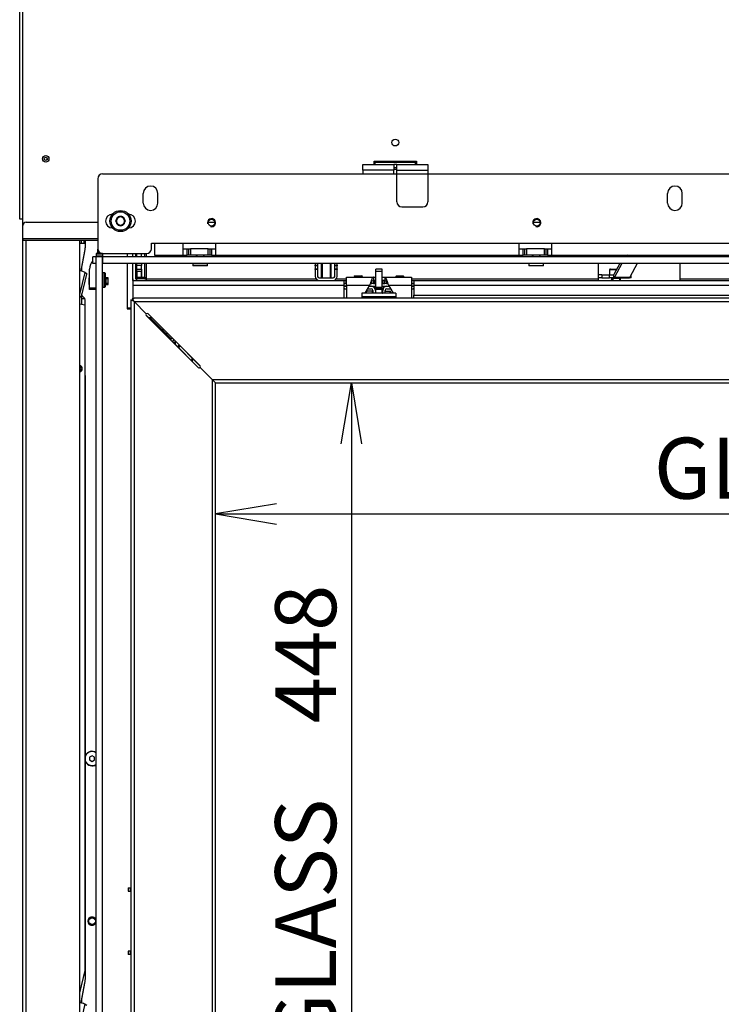
# Model space of a CAD drawing. Units: millimetres. Extents: x 0 to 385, y -22 to 278.
# Drawn here: x 314 to 343, y 189 to 229 of the extents above; entities that cross this region are included whole.
import ezdxf
from ezdxf.enums import TextEntityAlignment as Align

# ---------------------------------------------------------------- set-up
doc = ezdxf.new("R2010")
doc.units = ezdxf.units.MM
for name, color, linetype in [('BE_02_01_04_00_P', 7, 'Continuous'), ('BE_02_03_01_00_Z', 7, 'Continuous'), ('BE_02_03_03_00_V', 7, 'Continuous'), ('BE_02_06_01_01_P', 7, 'Continuous'), ('BE_02_06_04_00_L', 7, 'Continuous'), ('BE_02_12_00_00_N', 7, 'Continuous'), ('BE_02_14_00_00_P', 7, 'Continuous'), ('BE_02_17_00_00_P', 7, 'Continuous'), ('BE_02_18_00_00_Z', 7, 'Continuous'), ('BE_07_03_00_00_B', 7, 'Continuous'), ('BE_10_01_00_VODI', 7, 'Continuous'), ('BE_10_02_00_KONZ', 7, 'Continuous'), ('BE_19_08_00_KONZ', 7, 'Continuous'), ('BE_23_R_660_02_0', 7, 'Continuous'), ('BE_660_01_08_00_', 7, 'Continuous'), ('BE_660_19_06_00_', 7, 'Continuous'), ('BE_R_17_00_00_KO', 7, 'Continuous'), ('BE_R_19_10_00_VO', 7, 'Continuous'), ('BE_R_660_02_01_0', 7, 'Continuous'), ('BE_R_660_02_05_0', 7, 'Continuous'), ('BE_R_660_07_02_0', 7, 'Continuous'), ('BE_R_660_15_01_0', 7, 'Continuous'), ('C__SEWORK__2024_', 7, 'Continuous'), ('Default', 7, 'Continuous'), ('NUT_DIN_EN_ISO_7', 7, 'Continuous'), ('PL_02_03_01_KONZ', 7, 'Continuous'), ('PL_02_03_02_HACI', 7, 'Continuous'), ('PRUZINKA', 7, 'Continuous'), ('SCREW_DIN_7984_M', 7, 'Continuous'), ('SCREW_DIN_912_M6', 7, 'Continuous'), ('SKRUTKA_BN_1206_', 7, 'Continuous')]:
    doc.layers.add(name, color=color, linetype=linetype)
doc.styles.add('SEACAD_Arial', font='arial.ttf')
doc.dimstyles.new('HT_A3', dxfattribs={"dimtxt": 2.5, "dimasz": 2.5, "dimexe": 1.25, "dimexo": 0, "dimtad": 1, "dimdec": 1, "dimlfac": 15, "dimtxsty": 'SEACAD_Arial', "dimblk1": '_SE_OPEN', "dimblk2": '_SE_OPEN', "dimsah": 1, "dimcen": 1.25, "dimadec": 0, "dimazin": 0, "dimtfac": 0.5, "dimtdec": 1, "dimtmove": 0, "dimatfit": 3, "dimfxl": 1, "dimarcsym": 0})

# ---------------------------------------------------------------- blocks, each defined once
blk = doc.blocks.new('SE')
at = {"layer": 'BE_02_01_04_00_P', "color": 7, "linetype": 'Continuous'}
for p, q in [((327.748, 218.534), (327.748, 218.866)), ((327.748, 218.866), (328.848, 218.866)), ((328.848, 218.866), (328.948, 218.866)), ((328.848, 218.866), (328.848, 218.733)), ((329.215, 218.866), (329.315, 218.866)), ((329.315, 218.866), (329.315, 218.733)), ((329.315, 218.866), (330.415, 218.866)), ((330.415, 218.866), (330.415, 218.534)), ((327.748, 218.534), (327.748, 218)), ((327.748, 218.534), (328.698, 218.534)), ((328.508, 218.205), (328.698, 218.534)), ((328.948, 218.733), (328.848, 218.733)), ((329.315, 218.733), (329.215, 218.733)), ((329.465, 218.534), (330.415, 218.534)), ((329.465, 218.534), (329.655, 218.205)), ((330.415, 218.534), (330.415, 218))]:
    blk.add_line(p, q, dxfattribs=at)
for points, knots in [([(328.848, 218.866), (328.842, 218.866), (328.836, 218.864), (328.823, 218.854), (328.817, 218.847), (328.804, 218.828), (328.798, 218.816), (328.785, 218.79), (328.779, 218.775), (328.767, 218.742), (328.76, 218.724), (328.748, 218.687), (328.741, 218.668), (328.729, 218.629), (328.723, 218.609), (328.71, 218.571), (328.704, 218.552), (328.698, 218.534)], [0, 0, 0, 0, 0.125, 0.125, 0.25, 0.25, 0.375, 0.375, 0.5, 0.5, 0.625, 0.625, 0.75, 0.75, 0.875, 0.875, 1, 1, 1, 1]), ([(329.315, 218.866), (329.327, 218.866), (329.34, 218.856), (329.365, 218.819), (329.378, 218.791), (329.403, 218.725), (329.415, 218.687), (329.44, 218.609), (329.453, 218.57), (329.465, 218.534)], [0, 0, 0, 0, 0.25, 0.25, 0.5, 0.5, 0.75, 0.75, 1, 1, 1, 1]), ([(328.848, 218.733), (328.836, 218.733), (328.823, 218.729), (328.798, 218.712), (328.785, 218.701), (328.76, 218.672), (328.748, 218.656), (328.734, 218.638), (328.733, 218.637), (328.732, 218.635)], [0, 0, 0, 0, 0.25, 0.25, 0.5, 0.5, 0.75, 0.75, 0.7709798, 0.7709798, 0.7709798, 0.7709798]), ([(329.315, 218.733), (329.321, 218.733), (329.327, 218.732), (329.34, 218.728), (329.346, 218.725), (329.359, 218.716), (329.365, 218.712), (329.378, 218.7), (329.384, 218.694), (329.396, 218.68), (329.403, 218.672), (329.415, 218.656), (329.422, 218.648), (329.429, 218.638), (329.43, 218.637), (329.431, 218.635)], [0, 0, 0, 0, 0.125, 0.125, 0.25, 0.25, 0.375, 0.375, 0.5, 0.5, 0.625, 0.625, 0.75, 0.75, 0.7709783, 0.7709783, 0.7709783, 0.7709783])]:
    blk.add_open_spline(points, degree=3, knots=knots, dxfattribs=at)
at = {"layer": 'BE_02_03_01_00_Z', "color": 7, "linetype": 'Continuous'}
for p, q in [((318.748, 219.833), (318.748, 219.7)), ((318.982, 219.7), (318.982, 219.833)), ((316.899, 219.106), (316.899, 219.294)), ((318.748, 219.433), (318.748, 217.6)), ((318.982, 218.733), (318.982, 219.433)), ((317.215, 218.833), (317.182, 218.833)), ((317.182, 218.833), (317.182, 218.566)), ((317.982, 218.833), (317.848, 218.833)), ((317.982, 218.566), (317.982, 218.833)), ((317.182, 218.566), (317.215, 218.566)), ((317.848, 218.566), (317.982, 218.566)), ((316.899, 217.744), (316.899, 218.177)), ((318.748, 217.6), (318.748, 217.566)), ((318.908, 217.6), (318.748, 217.6)), ((318.748, 217.566), (318.908, 217.566)), ((316.899, 189.106), (316.899, 189.294))]:
    blk.add_line(p, q, dxfattribs=at)
blk.add_arc((317.315, 192.466), 0.17, 11.3649, 348.6351, dxfattribs=at)
at = {"layer": 'BE_02_03_03_00_V', "color": 7, "linetype": 'Continuous'}
for p, q in [((317.215, 218.8), (317.182, 218.8)), ((317.848, 218.8), (317.882, 218.8)), ((317.882, 218.8), (317.882, 218.6)), ((317.982, 218.8), (317.882, 218.8)), ((317.215, 218.6), (317.182, 218.6)), ((317.882, 218.6), (317.848, 218.6)), ((317.982, 218.6), (317.882, 218.6))]:
    blk.add_line(p, q, dxfattribs=at)
at = {"layer": 'BE_02_06_01_01_P', "color": 7, "linetype": 'Continuous'}
for p, q in [((319.041, 217.866), (318.908, 217.933)), ((318.908, 217.933), (318.974, 217.933)), ((318.908, 217.933), (318.908, 217.866)), ((318.908, 217.866), (318.908, 184.7)), ((319.041, 217.866), (318.974, 217.933)), ((319.041, 217.866), (319.041, 184.7)), ((319.539, 217.368), (319.041, 217.866)), ((319.529, 217.311), (320.108, 216.733)), ((321.672, 215.164), (319.539, 217.297)), ((320.108, 216.733), (320.108, 216.729)), ((320.108, 216.733), (320.241, 216.6)), ((320.241, 216.6), (320.241, 216.595)), ((320.641, 216.2), (320.641, 216.195)), ((320.641, 216.2), (321.686, 215.154)), ((322.241, 214.666), (321.743, 215.164)), ((322.241, 214.666), (322.241, 184.7)), ((322.374, 214.533), (322.241, 214.666)), ((322.374, 184.7), (322.374, 214.533))]:
    blk.add_line(p, q, dxfattribs=at)
for centre, start, end in [((319.574, 217.333), 135, 225), ((321.708, 215.2), 225, 315)]:
    blk.add_arc(centre, 0.05, start, end, dxfattribs=at)
at = {"layer": 'BE_02_06_04_00_L', "color": 7, "linetype": 'Continuous'}
for p, q in [((319.71, 217.186), (319.654, 217.186)), ((319.777, 217.12), (319.71, 217.186)), ((319.71, 217.13), (319.71, 217.186)), ((319.777, 217.12), (319.777, 217.063)), ((320.41, 216.486), (319.777, 217.12)), ((320.41, 216.486), (320.41, 216.426)), ((320.482, 216.415), (320.41, 216.486)), ((320.43, 216.406), (320.41, 216.486)), ((320.467, 216.422), (320.415, 216.422)), ((320.482, 216.415), (320.536, 216.361)), ((320.536, 216.361), (320.536, 216.301)), ((320.544, 216.353), (320.536, 216.361)), ((320.544, 216.309), (320.544, 216.353))]:
    blk.add_line(p, q, dxfattribs=at)
blk.add_ellipse((320.467, 216.288), major_axis=(0, -0.133), ratio=0.34202, start_param=2.812044, end_param=3.771724, dxfattribs=at)
at = {"layer": 'BE_02_12_00_00_N', "color": 7, "linetype": 'Continuous'}
for p, q in [((319.148, 219.7), (319.148, 219.833)), ((319.348, 219.7), (319.348, 219.833)), ((319.148, 219.344), (319.148, 219.433)), ((319.148, 219.189), (319.148, 219.344)), ((319.348, 219.344), (319.148, 219.344)), ((319.148, 219.189), (319.348, 219.189)), ((319.148, 219.094), (319.148, 219.189)), ((319.348, 219.433), (319.348, 219.344)), ((319.348, 219.189), (319.348, 219.344)), ((319.348, 219.189), (319.348, 219.094)), ((319.148, 219.094), (319.148, 218.866)), ((319.348, 219.094), (319.148, 219.094)), ((319.148, 218.866), (319.348, 218.866)), ((319.148, 218.8), (319.148, 218.866)), ((319.348, 218.8), (319.148, 218.8)), ((319.348, 219.094), (319.348, 218.866)), ((319.348, 218.866), (319.348, 218.8))]:
    blk.add_line(p, q, dxfattribs=at)
at = {"layer": 'BE_02_14_00_00_P', "color": 7, "linetype": 'Continuous'}
for p, q in [((339.13, 219.766), (339.095, 219.7)), ((339.153, 219.7), (339.141, 219.766)), ((339.804, 219.724), (339.797, 219.766)), ((338.954, 219.433), (338.715, 218.98)), ((339.036, 219.433), (338.736, 218.864)), ((339.671, 219.433), (339.371, 218.864)), ((338.215, 218.966), (338.082, 218.966)), ((338.215, 218.833), (338.082, 218.833)), ((338.215, 218.966), (338.534, 218.966)), ((338.215, 218.966), (338.215, 218.833)), ((338.215, 218.833), (338.534, 218.833)), ((338.534, 218.833), (338.534, 218.966)), ((338.534, 218.966), (338.696, 218.966)), ((338.696, 218.833), (338.534, 218.833)), ((338.7, 218.966), (338.696, 218.966)), ((338.696, 218.966), (338.696, 218.833)), ((338.7, 218.833), (338.696, 218.833)), ((338.7, 218.833), (339.335, 218.833)), ((338.736, 218.864), (339.371, 218.864)), ((339.351, 218.833), (339.335, 218.833)), ((339.351, 218.839), (339.351, 218.833)), ((339.415, 218.833), (339.351, 218.833)), ((339.415, 218.833), (339.415, 218.948))]:
    blk.add_line(p, q, dxfattribs=at)
for centre, major_axis, ratio, start_param, end_param in [((339.476, 219.666), (-0.328, -0.058), 0.476281, 5.286249, 5.728392), ((339.476, 219.666), (-0.328, -0.058), 0.476281, 2.989515, 3.431658), ((338.634, 218.733), (0, 0.1), 0.304344, 0, 1.570796), ((338.7, 219.066), (0, 0.1), 0.304344, 3.141593, 3.665191), ((338.7, 219.066), (0, 0.233), 0.304344, 3.141593, 3.665191), ((339.335, 219.066), (0, 0.233), 0.304344, 3.141593, 3.665191)]:
    blk.add_ellipse(centre, major_axis=major_axis, ratio=ratio, start_param=start_param, end_param=end_param, dxfattribs=at)
at = {"layer": 'BE_02_17_00_00_P', "color": 7, "linetype": 'Continuous'}
for p, q in [((318.798, 193.833), (318.792, 193.833)), ((318.792, 193.833), (318.792, 193.7)), ((318.798, 193.833), (318.898, 193.833)), ((318.798, 193.833), (318.798, 193.7)), ((318.898, 193.7), (318.898, 193.833)), ((318.898, 193.833), (318.908, 193.833)), ((318.792, 193.7), (318.798, 193.7)), ((318.798, 193.7), (318.898, 193.7)), ((318.908, 193.7), (318.898, 193.7)), ((318.798, 191.233), (318.792, 191.233)), ((318.792, 191.233), (318.792, 191.1)), ((318.792, 191.1), (318.798, 191.1)), ((318.898, 191.233), (318.798, 191.233)), ((318.798, 191.233), (318.798, 191.1)), ((318.898, 191.1), (318.798, 191.1)), ((318.898, 191.1), (318.898, 191.233)), ((318.898, 191.233), (318.908, 191.233)), ((318.908, 191.1), (318.898, 191.1))]:
    blk.add_line(p, q, dxfattribs=at)
blk.add_circle((317.315, 192.466), 0.138, dxfattribs=at)
blk.add_arc((317.315, 192.466), 0.167, 255, 195, dxfattribs=at)
at = {"layer": 'BE_02_18_00_00_Z', "color": 7, "linetype": 'Continuous'}
for p, q in [((326.465, 219.766), (326.465, 219.7)), ((326.565, 219.766), (326.565, 219.7)), ((327.265, 219.7), (327.265, 219.766)), ((327.365, 219.7), (327.365, 219.766)), ((326.465, 219.433), (326.465, 219.363)), ((326.465, 219.363), (326.565, 219.363)), ((326.465, 219.334), (326.465, 219.363)), ((326.465, 219.334), (326.465, 219.209)), ((326.565, 219.334), (326.465, 219.334)), ((326.465, 219.18), (326.465, 219.209)), ((326.465, 219.209), (326.565, 219.209)), ((326.465, 219.18), (326.465, 218.9)), ((326.565, 219.18), (326.465, 219.18)), ((326.565, 219.433), (326.565, 219.363)), ((326.565, 219.363), (326.565, 219.334)), ((326.565, 219.334), (326.565, 219.209)), ((326.565, 219.209), (326.565, 219.18)), ((326.565, 219.18), (326.565, 218.9)), ((327.265, 219.363), (327.265, 219.433)), ((327.265, 219.363), (327.365, 219.363)), ((327.265, 219.334), (327.265, 219.363)), ((327.265, 219.209), (327.265, 219.334)), ((327.365, 219.334), (327.265, 219.334)), ((327.265, 219.18), (327.265, 219.209)), ((327.265, 219.209), (327.365, 219.209)), ((327.265, 218.9), (327.265, 219.18)), ((327.365, 219.18), (327.265, 219.18)), ((327.365, 219.363), (327.365, 219.433)), ((327.365, 219.363), (327.365, 219.334)), ((327.365, 219.209), (327.365, 219.334)), ((327.365, 219.209), (327.365, 219.18)), ((327.365, 218.9), (327.365, 219.18)), ((326.632, 218.833), (327.198, 218.833))]:
    blk.add_line(p, q, dxfattribs=at)
for centre, radius, start, end in [((326.632, 218.9), 0.167, 180, 270), ((326.632, 218.9), 0.0667, 180, 270), ((327.198, 218.9), 0.0667, 270, 0), ((327.198, 218.9), 0.167, 270, 0)]:
    blk.add_arc(centre, radius, start, end, dxfattribs=at)
at = {"layer": 'BE_07_03_00_00_B', "color": 7, "linetype": 'Continuous'}
for p, q in [((317.482, 219.833), (317.482, 219.766)), ((317.748, 219.833), (317.482, 219.833)), ((317.482, 219.766), (317.482, 219.7)), ((317.748, 219.766), (317.482, 219.766)), ((317.482, 184.433), (317.482, 219.7)), ((317.748, 219.7), (317.482, 219.7)), ((317.748, 219.833), (317.748, 219.766)), ((317.748, 219.766), (317.748, 219.7)), ((317.748, 184.433), (317.748, 219.7))]:
    blk.add_line(p, q, dxfattribs=at)
at = {"layer": 'BE_10_01_00_VODI', "color": 7, "linetype": 'Continuous'}
for p, q in [((316.876, 220.25), (316.876, 220.383)), ((316.997, 220.25), (316.997, 220.383)), ((317.048, 220.25), (317.048, 220.383)), ((316.876, 220.25), (316.815, 220.25)), ((316.997, 220.25), (316.876, 220.25)), ((317.048, 220.25), (316.997, 220.25)), ((317.048, 190.25), (317.048, 214.783)), ((316.997, 190.25), (316.989, 190.25)), ((316.997, 190.25), (316.997, 190.283)), ((317.048, 190.25), (316.997, 190.25))]:
    blk.add_line(p, q, dxfattribs=at)
blk.add_ellipse((317.036, 214.783), major_axis=(0, 0.0667), ratio=0.173648, start_param=4.712389, end_param=6.107239, dxfattribs=at)
for points in [[(316.865, 219.116), (316.87, 219.14), (316.884, 219.214), (316.907, 219.336), (316.935, 219.482), (316.957, 219.603), (316.976, 219.701), (316.987, 219.762), (316.996, 219.81), (317.003, 219.847), (317.009, 219.877), (317.013, 219.899), (317.015, 219.911), (317.017, 219.917), (317.018, 219.923), (317.019, 219.93), (317.021, 219.943), (317.025, 219.967), (317.031, 220.001), (317.036, 220.042), (317.042, 220.097), (317.046, 220.166), (317.048, 220.222), (317.048, 220.25)], [(316.865, 189.116), (316.87, 189.14), (316.884, 189.214), (316.907, 189.336), (316.935, 189.482), (316.957, 189.603), (316.976, 189.701), (316.987, 189.762), (316.996, 189.81), (317.003, 189.847), (317.009, 189.877), (317.013, 189.899), (317.015, 189.911), (317.017, 189.917), (317.018, 189.923), (317.019, 189.93), (317.021, 189.943), (317.025, 189.967), (317.031, 190.001), (317.036, 190.042), (317.042, 190.097), (317.046, 190.166), (317.048, 190.222), (317.048, 190.25)]]:
    blk.add_open_spline(points, degree=3, knots=[0.5659523, 0.5659523, 0.5659523, 0.5659523, 0.5944073, 0.6507011, 0.7069949, 0.7632887, 0.7914356, 0.8195825, 0.833656, 0.8477294, 0.8618029, 0.8688396, 0.872358, 0.8758763, 0.8758763, 0.8797552, 0.8836341, 0.8913918, 0.9069073, 0.9224227, 0.9379382, 0.9689691, 1, 1, 1, 1], dxfattribs=at)
at = {"layer": 'BE_10_02_00_KONZ', "color": 7, "linetype": 'Continuous'}
for p, q in [((316.815, 218.154), (317.033, 219.06)), ((317.093, 218.984), (316.875, 218.078)), ((317.033, 219.06), (317.096, 219.02)), ((316.862, 218.049), (316.815, 218.079)), ((316.862, 218.049), (316.815, 218.06)), ((316.815, 218.06), (316.862, 218.049)), ((317.014, 217.715), (316.815, 217.766)), ((317.038, 190.46), (317.038, 217.682)), ((316.815, 189.528), (317.037, 190.452)), ((316.799, 188.089), (317.033, 189.06)), ((317.033, 189.06), (317.096, 189.02))]:
    blk.add_line(p, q, dxfattribs=at)
for centre, major_axis, ratio, start_param, end_param in [((316.681, 219.14), (0.356, -0.086), 0.062614, 0.181974, 1.201952), ((317.088, 218.987), (0.0074, 0.0325), 0.180616, 4.648685, 6.219481), ((316.87, 218.082), (0.0074, 0.0325), 0.180616, 3.077889, 4.648685), ((317.006, 217.682), (0, 0.0333), 0.965926, 4.712389, 6.038839), ((316.781, 215.116), (0, -0.138), 0.965926, 0.260433, 2.88116), ((316.729, 215.116), (0, -0.138), 0.965926, 0.702849, 2.438743), ((317.006, 190.46), (0, -0.0333), 0.965926, 1.32645, 1.570796), ((316.681, 189.14), (0.356, -0.086), 0.062614, 0.181974, 1.201952)]:
    blk.add_ellipse(centre, major_axis=major_axis, ratio=ratio, start_param=start_param, end_param=end_param, dxfattribs=at)
at = {"layer": 'BE_19_08_00_KONZ', "color": 7, "linetype": 'Continuous'}
for p, q in [((328.915, 223.616), (328.915, 223.583)), ((330.582, 223.583), (330.582, 223.616)), ((328.415, 223.25), (328.415, 223.483)), ((328.415, 223.483), (329.682, 223.483)), ((329.682, 223.25), (328.415, 223.25)), ((328.415, 223.25), (328.415, 223.1)), ((328.915, 223.583), (330.582, 223.583)), ((328.915, 223.583), (328.915, 223.483)), ((329.815, 223.483), (329.682, 223.483)), ((329.682, 223.483), (329.682, 223.25)), ((329.815, 223.35), (329.682, 223.35)), ((329.682, 223.1), (329.682, 223.25)), ((329.815, 223.483), (331.082, 223.483)), ((329.815, 223.25), (329.815, 223.483)), ((329.815, 223.25), (331.082, 223.25)), ((329.815, 221.95), (329.815, 223.25)), ((330.582, 223.483), (330.582, 223.583)), ((331.082, 223.483), (331.082, 223.25)), ((331.082, 223.25), (331.082, 221.95)), ((330.015, 221.75), (330.882, 221.75))]:
    blk.add_line(p, q, dxfattribs=at)
for centre, start, end in [((330.015, 221.95), 180, 270), ((330.882, 221.95), 270, 0)]:
    blk.add_arc(centre, 0.2, start, end, dxfattribs=at)
at = {"layer": 'BE_23_R_660_02_0', "color": 7, "linetype": 'Continuous'}
for p, q in [((320.694, 216.2), (320.728, 216.233)), ((320.694, 216.146), (320.694, 216.2)), ((320.694, 216.2), (320.728, 216.2)), ((320.728, 216.233), (320.741, 216.233)), ((320.728, 216.2), (320.728, 216.233)), ((320.728, 216.2), (320.728, 216.113)), ((320.774, 216.2), (320.728, 216.2))]:
    blk.add_line(p, q, dxfattribs=at)
at = {"layer": 'BE_660_01_08_00_', "color": 7, "linetype": 'Continuous'}
for p, q in [((319.624, 217.216), (319.758, 217.216)), ((320.18, 216.716), (320.258, 216.716))]:
    blk.add_line(p, q, dxfattribs=at)
at = {"layer": 'BE_660_19_06_00_', "color": 7, "linetype": 'Continuous'}
for p, q in [((314.348, 221.25), (314.348, 260.816)), ((314.482, 221.25), (314.482, 260.816)), ((328.882, 223.483), (328.882, 223.616)), ((328.882, 223.616), (330.615, 223.616)), ((330.615, 223.616), (330.615, 223.483)), ((329.815, 223.283), (329.682, 223.283)), ((314.482, 221.25), (314.348, 221.25)), ((314.482, 220.45), (314.482, 221.25)), ((314.482, 220.45), (314.482, 220.983)), ((314.615, 221.116), (317.548, 221.116)), ((322.078, 221.116), (322.352, 221.116)), ((335.411, 221.116), (335.685, 221.116)), ((314.482, 220.45), (314.482, 220.45)), ((314.482, 220.45), (314.482, 220.383)), ((314.482, 220.45), (317.548, 220.45)), ((314.482, 220.383), (317.548, 220.383))]:
    blk.add_line(p, q, dxfattribs=at)
for centre, radius in [((329.748, 224.383), 0.14), ((315.415, 223.716), 0.133)]:
    blk.add_circle(centre, radius, dxfattribs=at)
blk.add_arc((314.615, 220.983), 0.133, 90, 180, dxfattribs=at)
at = {"layer": 'BE_R_17_00_00_KO', "color": 7, "linetype": 'Continuous'}
for p, q in [((317.549, 219.883), (317.549, 220.017)), ((317.616, 219.883), (317.549, 219.883))]:
    blk.add_line(p, q, dxfattribs=at)
at = {"layer": 'BE_R_19_10_00_VO', "color": 7, "linetype": 'Continuous'}
for p, q in [((314.482, 184.416), (314.482, 220.45)), ((314.615, 184.416), (314.615, 220.383)), ((316.815, 188.483), (316.815, 220.383))]:
    blk.add_line(p, q, dxfattribs=at)
blk.add_circle((315.415, 223.716), 0.0667, dxfattribs=at)
at = {"layer": 'BE_R_660_02_01_0', "color": 7, "linetype": 'Continuous'}
for p, q in [((319.115, 219.7), (319.115, 219.833)), ((319.482, 219.7), (319.482, 219.833)), ((319.548, 219.7), (319.548, 219.833)), ((338.082, 219.7), (338.082, 219.766)), ((341.415, 219.766), (341.415, 219.7)), ((319.115, 218.8), (319.115, 219.433)), ((319.482, 218.866), (319.482, 219.433)), ((319.548, 218.8), (319.548, 219.433)), ((338.082, 218.8), (338.082, 219.433)), ((341.415, 219.433), (341.415, 218.8)), ((319.348, 218.866), (319.348, 219.094)), ((319.348, 218.866), (319.482, 218.866)), ((319.348, 218.8), (319.348, 218.866)), ((319.482, 218.8), (319.348, 218.8)), ((319.482, 218.866), (319.482, 218.8)), ((319.482, 218.8), (319.548, 218.8)), ((319.548, 218.8), (326.498, 218.8)), ((319.548, 218.733), (319.548, 218.8)), ((327.332, 218.8), (327.748, 218.8)), ((330.415, 218.8), (338.082, 218.8)), ((338.082, 218.733), (338.082, 218.8)), ((341.415, 218.8), (349.082, 218.8)), ((341.415, 218.8), (341.415, 218.733)), ((318.982, 218.733), (327.648, 218.733)), ((318.982, 218.733), (318.982, 218.533)), ((318.982, 218.533), (327.648, 218.533)), ((318.982, 218.533), (318.982, 218)), ((327.648, 218.533), (327.648, 218.733)), ((327.648, 218.733), (327.715, 218.733)), ((327.715, 218.6), (327.648, 218.6)), ((327.648, 218), (327.648, 218.533)), ((327.715, 218.733), (327.748, 218.733)), ((327.715, 218.733), (327.715, 218.6)), ((327.715, 218.6), (327.748, 218.6)), ((328.72, 218.6), (328.782, 218.6)), ((328.782, 218.6), (328.782, 218.695)), ((328.848, 218.6), (328.782, 218.6)), ((328.848, 218.733), (328.848, 218.6)), ((328.915, 218.733), (328.915, 218.6)), ((329.248, 218.6), (329.248, 218.733)), ((329.315, 218.6), (329.315, 218.733)), ((329.382, 218.6), (329.315, 218.6)), ((329.382, 218.695), (329.382, 218.6)), ((329.382, 218.6), (329.444, 218.6)), ((330.415, 218.733), (330.515, 218.733)), ((330.415, 218.6), (330.515, 218.6)), ((330.515, 218.733), (348.982, 218.733)), ((330.515, 218.733), (330.515, 218.533)), ((330.515, 218.533), (348.982, 218.533)), ((330.515, 218.533), (330.515, 218.133)), ((330.515, 218.133), (348.982, 218.133)), ((330.515, 218), (330.515, 218.133))]:
    blk.add_line(p, q, dxfattribs=at)
for radius, end in [(0.2, 199.4712), (0.0667, 270)]:
    blk.add_arc((319.182, 218.8), radius, 180, end, dxfattribs=at)
at = {"layer": 'BE_R_660_02_05_0', "color": 7, "linetype": 'Continuous'}
for p, q in [((319.041, 217.866), (318.974, 218)), ((318.974, 218), (318.974, 217.933)), ((318.974, 218), (319.041, 218)), ((361.348, 218), (319.041, 218)), ((328.374, 218.205), (328.374, 218.072)), ((329.774, 218.205), (328.374, 218.205)), ((328.374, 218.072), (329.774, 218.072)), ((328.374, 218.072), (328.374, 218)), ((329.774, 218.205), (329.774, 218.072)), ((329.774, 218.072), (329.774, 218)), ((319.041, 217.866), (318.974, 217.933)), ((319.041, 217.866), (361.348, 217.866)), ((319.539, 217.368), (319.041, 217.866)), ((320.174, 216.8), (319.596, 217.378)), ((319.61, 217.368), (321.743, 215.235)), ((320.174, 216.8), (320.178, 216.8)), ((320.308, 216.666), (320.174, 216.8)), ((320.308, 216.666), (320.312, 216.666)), ((320.708, 216.266), (320.712, 216.266)), ((321.753, 215.221), (320.708, 216.266)), ((321.394, 215.466), (321.428, 215.466)), ((321.394, 215.446), (321.394, 215.466)), ((321.428, 215.413), (321.428, 215.466)), ((321.461, 215.513), (321.461, 215.5)), ((321.461, 215.5), (321.474, 215.5)), ((322.241, 214.666), (321.743, 215.164)), ((322.241, 214.666), (361.348, 214.666)), ((322.374, 214.533), (322.241, 214.666)), ((322.374, 214.533), (361.481, 214.533))]:
    blk.add_line(p, q, dxfattribs=at)
for centre, radius, start, end in [((319.574, 217.333), 0.05, 45, 135), ((320.911, 216.05), 0.733, 134.0399, 138.5371), ((320.911, 216.05), 0.45, 133.4353, 146.2398), ((320.911, 216.05), 0.35, 133.4564, 149.0304), ((321.461, 215.466), 0.833, 132.7306, 139.2173), ((321.461, 215.466), 0.783, 132.5857, 139.487), ((321.461, 215.466), 0.0667, 105.3319, 180), ((321.461, 215.466), 0.0333, 90, 180), ((321.708, 215.2), 0.05, 315, 45)]:
    blk.add_arc(centre, radius, start, end, dxfattribs=at)
at = {"layer": 'BE_R_660_07_02_0', "color": 7, "linetype": 'Continuous'}
for p, q in [((317.348, 219.433), (317.348, 219.7)), ((317.482, 219.7), (317.348, 219.7)), ((317.748, 219.7), (317.762, 219.7)), ((370.548, 219.7), (317.762, 219.7)), ((317.762, 219.433), (317.762, 219.7)), ((317.215, 218.433), (317.215, 219.2)), ((317.482, 219.433), (317.348, 219.433)), ((317.748, 219.433), (317.762, 219.433)), ((370.548, 219.433), (317.762, 219.433)), ((317.215, 218.433), (317.482, 218.433)), ((317.215, 218.366), (317.215, 218.433)), ((317.482, 218.366), (317.215, 218.366))]:
    blk.add_line(p, q, dxfattribs=at)
blk.add_arc((317.715, 219.2), 0.5, 137.1666, 180, dxfattribs=at)
at = {"layer": 'BE_R_660_15_01_0', "color": 7, "linetype": 'Continuous'}
for p, q in [((317.548, 222.9), (317.548, 220.033)), ((317.748, 223.1), (365.548, 223.1)), ((319.415, 221.9), (319.415, 222.3)), ((320.015, 221.9), (320.015, 222.3)), ((340.915, 221.9), (340.915, 222.3)), ((341.515, 221.9), (341.515, 222.3)), ((318.148, 221.45), (318.154, 221.45)), ((318.809, 221.45), (318.815, 221.45)), ((318.154, 220.883), (318.148, 220.883)), ((318.815, 220.883), (318.809, 220.883)), ((319.748, 220.266), (319.882, 220.266)), ((319.748, 220.033), (319.748, 220.266)), ((319.882, 220.266), (321.048, 220.266)), ((319.882, 220.266), (319.882, 219.766)), ((321.048, 220.266), (322.382, 220.266)), ((321.048, 219.766), (321.048, 220.266)), ((321.048, 220.033), (321.215, 220.033)), ((321.215, 219.766), (321.215, 220.033)), ((321.215, 220.033), (321.282, 220.033)), ((321.282, 219.766), (321.282, 220.033)), ((321.282, 220.033), (321.348, 220.033)), ((322.082, 220.033), (321.348, 220.033)), ((321.348, 220.033), (321.348, 219.766)), ((322.082, 219.766), (322.082, 220.033)), ((322.082, 220.033), (322.148, 220.033)), ((322.148, 220.033), (322.148, 219.766)), ((322.148, 220.033), (322.215, 220.033)), ((322.215, 220.033), (322.382, 220.033)), ((322.215, 220.033), (322.215, 219.766)), ((322.382, 220.266), (334.826, 220.266)), ((322.382, 220.266), (322.382, 219.766)), ((334.826, 220.266), (336.159, 220.266)), ((334.826, 219.766), (334.826, 220.266)), ((334.826, 220.033), (334.993, 220.033)), ((334.993, 219.766), (334.993, 220.033)), ((334.993, 220.033), (335.059, 220.033)), ((335.059, 219.766), (335.059, 220.033)), ((335.059, 220.033), (335.126, 220.033)), ((335.859, 220.033), (335.126, 220.033)), ((335.126, 220.033), (335.126, 219.766)), ((335.859, 219.766), (335.859, 220.033)), ((335.859, 220.033), (335.926, 220.033)), ((335.926, 220.033), (335.926, 219.766)), ((335.926, 220.033), (335.993, 220.033)), ((335.993, 220.033), (336.159, 220.033)), ((335.993, 220.033), (335.993, 219.766)), ((336.159, 220.266), (348.604, 220.266)), ((336.159, 220.266), (336.159, 219.766)), ((317.748, 219.833), (319.548, 219.833)), ((319.882, 219.766), (321.048, 219.766)), ((321.048, 219.766), (321.215, 219.766)), ((321.282, 219.766), (321.215, 219.766)), ((321.348, 219.766), (321.282, 219.766)), ((322.082, 219.766), (321.348, 219.766)), ((322.148, 219.766), (322.082, 219.766)), ((322.215, 219.766), (322.148, 219.766)), ((322.215, 219.766), (322.382, 219.766)), ((322.382, 219.766), (334.826, 219.766)), ((334.826, 219.766), (334.993, 219.766)), ((335.059, 219.766), (334.993, 219.766)), ((335.126, 219.766), (335.059, 219.766)), ((335.859, 219.766), (335.126, 219.766)), ((335.926, 219.766), (335.859, 219.766)), ((335.993, 219.766), (335.926, 219.766)), ((335.993, 219.766), (336.159, 219.766)), ((336.159, 219.766), (348.604, 219.766))]:
    blk.add_line(p, q, dxfattribs=at)
for centre in [(322.215, 221.1), (335.548, 221.1)]:
    blk.add_circle(centre, 0.138, dxfattribs=at)
for centre, radius, start, end in [((317.748, 222.9), 0.2, 90, 180), ((319.715, 222.3), 0.3, 0, 180), ((341.215, 222.3), 0.3, 0, 180), ((319.715, 221.9), 0.3, 180, 0), ((341.215, 221.9), 0.3, 180, 0), ((318.148, 221.166), 0.283, 90, 270), ((318.815, 221.166), 0.283, 270, 90), ((322.215, 221.1), 0.167, 255, 195), ((335.548, 221.1), 0.167, 255, 195), ((317.748, 220.033), 0.2, 180, 270), ((319.548, 220.033), 0.2, 270, 0)]:
    blk.add_arc(centre, radius, start, end, dxfattribs=at)
at = {"layer": 'C__SEWORK__2024_', "color": 7, "linetype": 'Continuous'}
blk.add_line((316.899, 217.992), (317.017, 217.992), dxfattribs=at)
for centre, radius, start, end in [((316.376, 217.448), 0.84, 40.3358, 52.4101), ((316.14, 217.8), 0.898, 353.92, 12.3741)]:
    blk.add_arc(centre, radius, start, end, dxfattribs=at)
at = {"layer": 'NUT_DIN_EN_ISO_7', "color": 7, "linetype": 'Continuous'}
for p, q in [((328.597, 218.307), (328.54, 218.261)), ((328.597, 218.307), (328.803, 218.307)), ((328.803, 218.307), (328.803, 218.205)), ((328.832, 218.229), (328.803, 218.307))]:
    blk.add_line(p, q, dxfattribs=at)
blk.add_open_spline([(328.597, 218.307), (328.583, 218.296), (328.57, 218.284), (328.557, 218.264), (328.553, 218.258), (328.548, 218.244), (328.547, 218.237), (328.547, 218.222), (328.549, 218.214), (328.553, 218.205)], degree=3, knots=[0, 0, 0, 0, 0.25, 0.25, 0.375, 0.375, 0.5, 0.5, 0.6566444, 0.6566444, 0.6566444, 0.6566444], dxfattribs=at)
at = {"layer": 'PL_02_03_01_KONZ', "color": 7, "linetype": 'Continuous'}
for p, q in [((327.748, 218.5), (327.685, 218.5)), ((327.685, 218.493), (327.748, 218.493)), ((327.685, 218.393), (327.748, 218.393)), ((327.748, 218.6), (327.715, 218.6)), ((328.616, 218.393), (328.765, 218.393)), ((328.674, 218.493), (328.765, 218.493)), ((328.682, 218.5), (328.678, 218.5)), ((328.682, 218.506), (328.682, 218.5)), ((328.682, 218.5), (328.948, 218.5)), ((328.848, 218.6), (328.948, 218.6)), ((329.215, 218.6), (329.315, 218.6)), ((329.215, 218.5), (329.482, 218.5)), ((329.398, 218.493), (329.489, 218.493)), ((329.398, 218.393), (329.547, 218.393)), ((329.482, 218.5), (329.482, 218.506)), ((329.485, 218.5), (329.482, 218.5)), ((330.478, 218.6), (330.415, 218.6)), ((330.478, 218.5), (330.415, 218.5)), ((330.415, 218.493), (330.478, 218.493)), ((330.415, 218.393), (330.478, 218.393)), ((328.832, 218.326), (328.832, 218.205)), ((328.932, 218.326), (328.932, 218.205)), ((329.232, 218.205), (329.232, 218.326)), ((329.332, 218.205), (329.332, 218.326))]:
    blk.add_line(p, q, dxfattribs=at)
for centre, radius, start, end in [((327.685, 218.496), 0.103, 90, 110.7836), ((327.685, 218.496), 0.103, 249.2164, 270), ((327.685, 218.496), 0.00333, 90, 270), ((328.765, 218.326), 0.167, 0, 90), ((328.765, 218.326), 0.0667, 0, 90), ((329.398, 218.326), 0.167, 90, 180), ((329.398, 218.326), 0.0667, 90, 180), ((330.478, 218.496), 0.103, 69.2164, 90), ((330.478, 218.496), 0.00333, 270, 90), ((330.478, 218.496), 0.103, 270, 290.7836)]:
    blk.add_arc(centre, radius, start, end, dxfattribs=at)
at = {"layer": 'PL_02_03_02_HACI', "color": 7, "linetype": 'Continuous'}
for p, q in [((328.948, 219.115), (328.948, 219.192)), ((329.215, 219.192), (328.948, 219.192)), ((329.215, 219.115), (329.215, 219.192)), ((328.948, 219.115), (329.215, 219.115)), ((328.948, 218.451), (328.948, 219.115)), ((329.215, 218.451), (329.215, 219.115)), ((328.948, 218.451), (329.215, 218.451)), ((328.948, 218.451), (328.948, 218.439)), ((328.948, 218.409), (328.948, 218.439)), ((328.948, 218.439), (329.215, 218.439)), ((328.948, 218.373), (328.948, 218.409)), ((328.948, 218.409), (329.215, 218.409)), ((328.948, 218.205), (328.948, 218.373)), ((328.948, 218.373), (329.215, 218.373)), ((329.215, 218.439), (329.215, 218.451)), ((329.215, 218.409), (329.215, 218.439)), ((329.215, 218.373), (329.215, 218.409)), ((329.215, 218.205), (329.215, 218.373))]:
    blk.add_line(p, q, dxfattribs=at)
at = {"layer": 'PRUZINKA', "color": 7, "linetype": 'Continuous'}
for points in [[(328.863, 218.5), (328.863, 218.495), (328.862, 218.489), (328.862, 218.484)], [(328.862, 218.484), (328.863, 218.472), (328.864, 218.46), (328.865, 218.449)], [(328.929, 218.485), (328.932, 218.49), (328.935, 218.495), (328.938, 218.5)], [(329.21, 218.352), (329.221, 218.361), (329.232, 218.37), (329.242, 218.38)], [(329.218, 218.501), (329.223, 218.494), (329.227, 218.487), (329.231, 218.479)], [(329.216, 218.294), (329.223, 218.3), (329.23, 218.305), (329.236, 218.311)], [(329.216, 218.263), (329.224, 218.269), (329.232, 218.276), (329.239, 218.283)], [(329.216, 218.231), (329.223, 218.236), (329.229, 218.242), (329.235, 218.247)], [(329.217, 218.326), (329.223, 218.331), (329.23, 218.337), (329.236, 218.343)], [(329.221, 218.203), (329.226, 218.207), (329.23, 218.211), (329.235, 218.216)]]:
    blk.add_open_spline(points, degree=3, dxfattribs=at)
for points, knots in [([(328.863, 218.498), (328.865, 218.48), (328.868, 218.464), (328.874, 218.447), (328.874, 218.447)], [0.01233463, 0.01233463, 0.01233463, 0.01233463, 0.05254355, 0.05268858, 0.05268858, 0.05268858, 0.05268858]), ([(328.867, 218.499), (328.867, 218.499), (328.873, 218.473), (328.897, 218.421), (328.937, 218.383), (328.96, 218.368), (328.96, 218.368)], [0.0587547, 0.0587547, 0.0587547, 0.0587547, 0.0619926, 0.1598759, 0.2592161, 0.2594856, 0.2594856, 0.2594856, 0.2594856]), ([(328.917, 218.377), (328.925, 218.368), (328.935, 218.359), (328.945, 218.352), (328.945, 218.352)], [0.11529011, 0.11529011, 0.11529011, 0.11529011, 0.14282268, 0.1430776, 0.1430776, 0.1430776, 0.1430776]), ([(328.947, 218.451), (328.944, 218.456), (328.933, 218.472), (328.925, 218.49), (328.921, 218.502)], [0.83195472, 0.83195472, 0.83195472, 0.83195472, 0.8596705, 0.92527617, 0.92527617, 0.92527617, 0.92527617]), ([(328.936, 218.466), (328.94, 218.472), (328.943, 218.477), (328.948, 218.483), (328.948, 218.483)], [0.08207174, 0.08207174, 0.08207174, 0.08207174, 0.10128714, 0.10258228, 0.10258228, 0.10258228, 0.10258228]), ([(329.229, 218.388), (329.24, 218.397), (329.268, 218.427), (329.286, 218.465), (329.294, 218.49)], [0.6075319, 0.6075319, 0.6075319, 0.6075319, 0.6595887, 0.7576502, 0.7576502, 0.7576502, 0.7576502]), ([(328.93, 218.269), (328.935, 218.265), (328.941, 218.261), (328.947, 218.256), (328.948, 218.255)], [0.12914202, 0.12914202, 0.12914202, 0.12914202, 0.14282268, 0.14587366, 0.14587366, 0.14587366, 0.14587366]), ([(328.93, 218.238), (328.935, 218.234), (328.941, 218.229), (328.947, 218.225), (328.948, 218.224)], [0.12914202, 0.12914202, 0.12914202, 0.12914202, 0.14282268, 0.14587366, 0.14587366, 0.14587366, 0.14587366]), ([(328.932, 218.33), (328.936, 218.327), (328.942, 218.322), (328.948, 218.318), (328.95, 218.316)], [0.13118702, 0.13118702, 0.13118702, 0.13118702, 0.14282268, 0.14811545, 0.14811545, 0.14811545, 0.14811545]), ([(328.932, 218.299), (328.936, 218.296), (328.942, 218.291), (328.947, 218.288), (328.948, 218.287)], [0.13121502, 0.13121502, 0.13121502, 0.13121502, 0.14282268, 0.14587366, 0.14587366, 0.14587366, 0.14587366])]:
    blk.add_open_spline(points, degree=3, knots=knots, dxfattribs=at)
at = {"layer": 'SCREW_DIN_7984_M', "color": 7, "linetype": 'Continuous'}
for p, q in [((318.383, 221.33), (318.291, 221.169)), ((318.383, 221.33), (318.385, 221.333)), ((318.385, 221.333), (318.389, 221.333)), ((318.574, 221.333), (318.389, 221.333)), ((318.574, 221.333), (318.578, 221.333)), ((318.578, 221.333), (318.58, 221.33)), ((318.672, 221.169), (318.58, 221.33)), ((318.289, 221.166), (318.291, 221.169)), ((318.291, 221.163), (318.289, 221.166)), ((318.291, 221.163), (318.383, 221.003)), ((318.385, 221), (318.383, 221.003)), ((318.389, 221), (318.385, 221)), ((318.389, 221), (318.574, 221)), ((318.578, 221), (318.574, 221)), ((318.58, 221.003), (318.578, 221)), ((318.58, 221.003), (318.672, 221.163)), ((318.672, 221.169), (318.674, 221.166)), ((318.674, 221.166), (318.672, 221.163)), ((338.814, 219.166), (338.532, 219.166)), ((338.532, 219.166), (338.532, 218.966)), ((338.565, 219.2), (338.831, 219.2)), ((338.648, 218.833), (338.648, 218.807)), ((338.982, 218.807), (338.648, 218.807)), ((338.982, 218.806), (338.648, 218.806)), ((338.648, 218.806), (338.648, 218.733)), ((338.681, 218.807), (338.681, 218.806)), ((338.681, 218.733), (338.681, 218.806)), ((338.949, 218.806), (338.949, 218.807)), ((338.949, 218.733), (338.949, 218.806)), ((338.982, 218.807), (338.982, 218.833)), ((338.982, 218.733), (338.982, 218.806)), ((329.532, 218.283), (329.332, 218.283)), ((329.532, 218.205), (329.532, 218.283)), ((329.565, 218.25), (329.565, 218.205))]:
    blk.add_line(p, q, dxfattribs=at)
for radius in [0.433, 0.38]:
    blk.add_circle((318.482, 221.166), radius, dxfattribs=at)
for centre, radius, start, end in [((318.482, 221.166), 0.191, 120.9417, 179.0583), ((318.482, 221.166), 0.167, 150, 210), ((318.482, 221.166), 0.167, 90, 150), ((318.482, 221.166), 0.191, 60.9417, 119.0583), ((318.482, 221.166), 0.167, 30, 90), ((318.482, 221.166), 0.191, 0.9417, 59.0583), ((318.482, 221.166), 0.167, 330, 30), ((318.482, 221.166), 0.191, 180.9417, 239.0583), ((318.482, 221.166), 0.167, 210, 270), ((318.482, 221.166), 0.191, 240.9417, 299.0583), ((318.482, 221.166), 0.167, 270, 330), ((318.482, 221.166), 0.191, 300.9417, 359.0583), ((338.565, 219.166), 0.0333, 90, 180), ((329.532, 218.25), 0.0333, 0, 90)]:
    blk.add_arc(centre, radius, start, end, dxfattribs=at)
at = {"layer": 'SCREW_DIN_912_M6', "color": 7, "linetype": 'Continuous'}
for p, q in [((326.715, 219.766), (326.715, 219.7)), ((326.756, 219.766), (326.756, 219.7)), ((327.074, 219.766), (327.074, 219.7)), ((327.115, 219.7), (327.115, 219.766)), ((326.715, 219.433), (326.715, 218.833)), ((326.756, 219.433), (326.756, 218.833)), ((327.074, 219.433), (327.074, 218.833)), ((327.115, 218.833), (327.115, 219.433))]:
    blk.add_line(p, q, dxfattribs=at)
at = {"layer": 'SKRUTKA_BN_1206_', "color": 7, "linetype": 'Continuous'}
for p, q in [((321.582, 219.766), (321.582, 219.7)), ((321.614, 219.766), (321.614, 219.7)), ((321.882, 219.766), (321.882, 219.7)), ((321.915, 219.7), (321.915, 219.766)), ((335.359, 219.766), (335.359, 219.7)), ((335.392, 219.766), (335.392, 219.7)), ((335.66, 219.766), (335.66, 219.7)), ((335.693, 219.7), (335.693, 219.766)), ((321.462, 219.433), (321.448, 219.42)), ((322.048, 219.42), (321.448, 219.42)), ((321.448, 219.42), (321.448, 219.346)), ((322.048, 219.346), (321.448, 219.346)), ((321.448, 219.346), (321.462, 219.333)), ((322.035, 219.333), (321.462, 219.333)), ((322.048, 219.42), (322.035, 219.433)), ((322.035, 219.333), (322.048, 219.346)), ((322.048, 219.346), (322.048, 219.42)), ((335.239, 219.433), (335.226, 219.42)), ((335.826, 219.42), (335.226, 219.42)), ((335.226, 219.42), (335.226, 219.346)), ((335.226, 219.346), (335.826, 219.346)), ((335.226, 219.346), (335.239, 219.333)), ((335.813, 219.333), (335.239, 219.333)), ((335.826, 219.42), (335.813, 219.433)), ((335.813, 219.333), (335.826, 219.346)), ((335.826, 219.346), (335.826, 219.42)), ((317.762, 219.05), (317.748, 219.036)), ((317.762, 219.05), (317.762, 218.45)), ((317.835, 219.05), (317.762, 219.05)), ((317.835, 218.45), (317.835, 219.05)), ((317.848, 219.036), (317.835, 219.05)), ((317.848, 219.036), (317.848, 218.463)), ((328.098, 218.926), (328.065, 218.893)), ((328.398, 218.893), (328.065, 218.893)), ((328.065, 218.893), (328.065, 218.866)), ((328.098, 218.926), (328.365, 218.926)), ((328.098, 218.926), (328.098, 218.866)), ((328.398, 218.893), (328.365, 218.926)), ((328.365, 218.926), (328.365, 218.866)), ((328.398, 218.866), (328.398, 218.893)), ((329.798, 218.926), (329.765, 218.893)), ((330.098, 218.893), (329.765, 218.893)), ((329.765, 218.893), (329.765, 218.866)), ((329.798, 218.926), (330.065, 218.926)), ((329.798, 218.926), (329.798, 218.866)), ((330.098, 218.893), (330.065, 218.926)), ((330.065, 218.926), (330.065, 218.866)), ((330.098, 218.866), (330.098, 218.893)), ((317.748, 218.463), (317.762, 218.45)), ((317.762, 218.45), (317.835, 218.45)), ((317.835, 218.45), (317.848, 218.463)), ((317.315, 199.248), (317.215, 199.191)), ((317.215, 199.191), (317.215, 199.075)), ((317.215, 199.075), (317.315, 199.017)), ((317.415, 199.191), (317.315, 199.248)), ((317.315, 199.017), (317.415, 199.075)), ((317.415, 199.075), (317.415, 199.191))]:
    blk.add_line(p, q, dxfattribs=at)
for radius, start, end in [(0.3, 56.251, 152.9336), (0.287, 54.4513, 158.7325), (0.287, 201.2675, 305.5487), (0.3, 207.0664, 303.749)]:
    blk.add_arc((317.315, 199.133), radius, start, end, dxfattribs=at)
blk = doc.blocks.new('DMBLK226')
at = {"layer": 'Default', "color": 7, "linetype": 'Continuous'}
blk.add_line((327.948, 214.533), (327.948, 184.7), dxfattribs=at)
for points in [[(327.532, 212.033), (327.948, 214.533), (328.365, 212.033)], [(327.532, 187.2), (327.948, 184.7), (328.365, 187.2)]]:
    blk.add_lwpolyline(points, dxfattribs=at)
at = {"layer": 'Default', "color": 7, "linetype": 'Continuous', "style": 'SEACAD_Arial'}
for s, p in [('448', (324.823, 200.581)), ('GLASS', (324.823, 187.147))]:
    blk.add_text(s, height=2.5, rotation=90, dxfattribs=at).set_placement(p, align=Align.TOP_LEFT)
blk = doc.blocks.new('_SE_OPEN')
at = {"color": 0}
for p, q in [((-1, 0.1665), (0, 0)), ((0, 0), (-1, -0.1665)), ((0, 0), (-1, 0))]:
    blk.add_line(p, q, dxfattribs=at)
blk = doc.blocks.new('DMBLK227')
at = {"layer": 'Default', "color": 7, "linetype": 'Continuous'}
blk.add_line((322.374, 209.159), (361.892, 209.159), dxfattribs=at)
for points in [[(324.874, 209.575), (322.374, 209.159), (324.874, 208.742)], [(359.392, 209.575), (361.892, 209.159), (359.392, 208.742)]]:
    blk.add_lwpolyline(points, dxfattribs=at)
at = {"layer": 'Default', "color": 7, "linetype": 'Continuous', "style": 'SEACAD_Arial'}
blk.add_text('GLASS 592', height=2.5, dxfattribs=at).set_placement((340.351, 212.284), align=Align.TOP_LEFT)

msp = doc.modelspace()

# ---------------------------------------------------------------- block references
at = {"layer": 'Default'}
msp.add_blockref('SE', (0, 0), dxfattribs=at)

# ---------------------------------------------------------------- dimensions: what is measured, and where the dimension line sits
at = {"layer": 'Default', "color": 7, "linetype": 'Continuous'}
dim = msp.add_linear_dim(base=(327.9483680458, 184.6995115044), p1=(322.3743819477, 214.5328448377), p2=(317.7615223997, 184.6995115044), angle=90, text='\\A1;GLASS <>', dimstyle='HT_A3', override={"dimdec": 0}, dxfattribs=at)
dim.commit()
dim.dimension.update_dxf_attribs({"geometry": 'DMBLK226', "text_midpoint": (327.9483680458, 196.7987251691), "dimtype": 160})
dim = msp.add_linear_dim(base=(322.3744, 209.1588), p1=(322.3744, 214.5328), p2=(361.8915, 214.5995), angle=0.09666, text='\\A1;GLASS 592 {}', dimstyle='HT_A3', dxfattribs=at)
dim.commit()
dim.dimension.update_dxf_attribs({"geometry": 'DMBLK227', "text_midpoint": (350.4925, 209.1588), "dimtype": 161})

doc.saveas('drawing.dxf')
